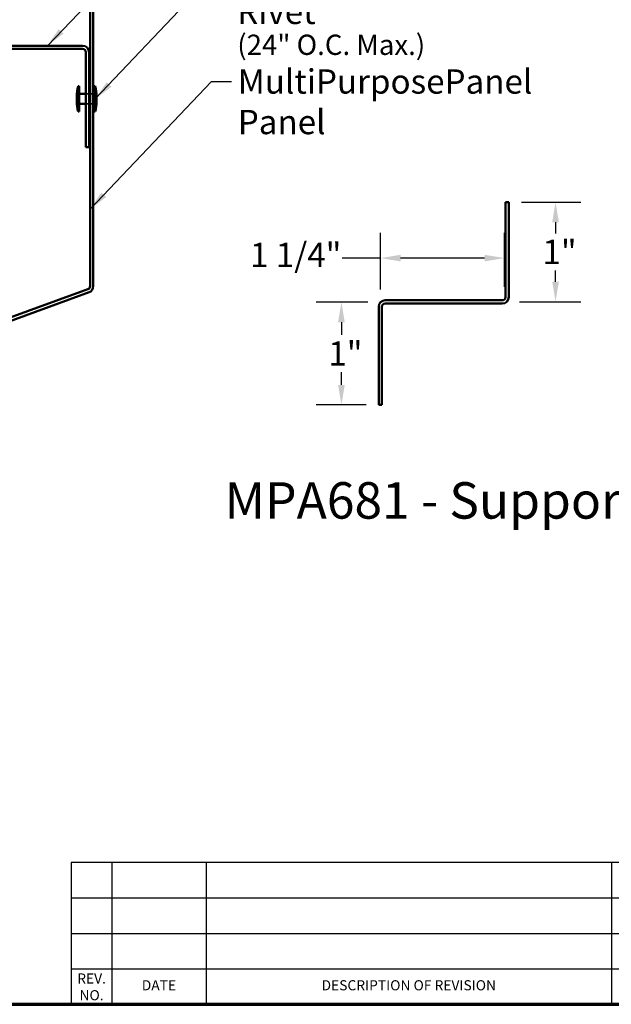
# Model space of a CAD drawing. Units: inches. Extents: x 0.6 to 33.4, y 0.6 to 21.4.
# Drawn here: x 21 to 26.8, y 0.6 to 10.3 of the extents above; entities that cross this region are included whole.
import ezdxf

# ---------------------------------------------------------------- set-up
doc = ezdxf.new("R2010")
doc.units = ezdxf.units.IN
doc.header["$LTSCALE"] = 2
doc.header["$MEASUREMENT"] = 0
doc.linetypes.add('DASHED', pattern=[0.2067, 0.1654, -0.0413])
for name, color, linetype, lineweight in [('Border (ANSI)', 7, 'Continuous', 70), ('Dimension (ANSI)', 7, 'Continuous', 25), ('Hidden (ANSI)', 7, 'DASHED', 35), ('Logo', 7, 'Continuous', 25), ('Sketch Geometry (ANSI)', 7, 'Continuous', 25), ('Symbol (ANSI)', 7, 'Continuous', 25), ('Title (ANSI)', 7, 'Continuous', 50), ('Visible (ANSI)', 7, 'Continuous', 50)]:
    doc.layers.add(name, color=color, linetype=linetype, lineweight=lineweight)
doc.styles.add('Label Text (ANSI)', font='tahoma.ttf')
doc.styles.add('Note Text (ANSI)', font='tahoma.ttf')
doc.styles.add('Title Block Info', font='tahoma.ttf')
doc.styles.add('Title Block Labels', font='tahoma.ttf')
doc.dimstyles.new('Architectural (ANSI)', dxfattribs={"dimscale": 2, "dimtxt": 0.12, "dimasz": 0.098425, "dimexe": 0.125, "dimexo": 0.0625, "dimgap": 0.031496, "dimtad": 0, "dimtih": 1, "dimtoh": 1, "dimdec": 4, "dimrnd": 1e-08, "dimzin": 3, "dimdsep": 46, "dimlunit": 4, "dimtxsty": 'Note Text (ANSI)', "dimcen": 0.09, "dimdle": 0.393701, "dimclrd": 256, "dimclre": 256, "dimclrt": 256, "dimadec": 0, "dimazin": 3, "dimtfac": 1, "dimtofl": 0, "dimtmove": 0, "dimatfit": 3, "dimfxl": 1, "dimfrac": 2, "dimtolj": 1, "dimtzin": 12, "dimlwd": -1, "dimlwe": -1, "dimarcsym": 0})
doc.dimstyles.new('Default (ANSI)$7', dxfattribs={"dimscale": 2, "dimtxt": 0.12, "dimasz": 0.098425, "dimexe": 0.125, "dimexo": 0.0625, "dimgap": 0.031496, "dimtad": 0, "dimtih": 1, "dimtoh": 1, "dimrnd": 1e-08, "dimzin": 4, "dimdsep": 46, "dimtxsty": 'Note Text (ANSI)', "dimcen": 0.09, "dimdle": 0.393701, "dimclrd": 256, "dimclre": 256, "dimclrt": 256, "dimadec": 0, "dimazin": 1, "dimtfac": 1, "dimtofl": 0, "dimtmove": 0, "dimatfit": 3, "dimfxl": 1, "dimtolj": 1, "dimtzin": 4, "dimlwd": -1, "dimlwe": -1, "dimarcsym": 0})

# ---------------------------------------------------------------- blocks, each defined once
blk = doc.blocks.new('Borders ATAS A Border')
at = {"layer": 'Border (ANSI)'}
blk.add_line((0.3, 0.3), (16.7, 0.3), dxfattribs=at)
blk = doc.blocks.new('Title Blocks ATAS A-B Title Block')
at = {"layer": 'Logo', "linetype": 'Continuous'}
for p, q in [((5.5128, 4.0299), (5.6086, 4.1959)), ((5.5283, 4.0342), (5.6086, 4.1959)), ((5.6086, 4.1959), (5.544, 4.0185)), ((5.7141, 4.0235), (5.6086, 4.1959)), ((5.6086, 4.1959), (5.6731, 4.0185)), ((5.6809, 4.0264), (5.6086, 4.1959)), ((5.7194, 4.1737), (5.7194, 4.1571)), ((5.7194, 4.1737), (5.7638, 4.1737)), ((5.7194, 4.1571), (5.7335, 4.1571)), ((5.7335, 4.1571), (5.7335, 4.0407)), ((5.7498, 4.1571), (5.7638, 4.1571)), ((5.7498, 4.1571), (5.7498, 4.0407)), ((5.7638, 4.1571), (5.7638, 4.1737)), ((5.7992, 4.1737), (5.7829, 4.0407)), ((5.7992, 4.1737), (5.8216, 4.1737)), ((5.8104, 4.1307), (5.8048, 4.0851)), ((5.8104, 4.1307), (5.816, 4.0851)), ((5.8216, 4.1737), (5.8379, 4.0407)), ((5.8521, 4.1351), (5.8512, 4.1461)), ((5.8524, 4.1338), (5.8521, 4.1351)), ((5.8536, 4.1304), (5.8524, 4.1338)), ((5.8544, 4.1285), (5.8536, 4.1304)), ((5.8685, 4.135), (5.8679, 4.1461)), ((5.8728, 4.1277), (5.8685, 4.135)), ((5.89, 4.146), (5.89, 4.1349)), ((5.9067, 4.1349), (5.89, 4.1349)), ((5.9067, 4.146), (5.9067, 4.1349)), ((5.5685, 4.0857), (5.6487, 4.0857)), ((5.5723, 4.0964), (5.6448, 4.0964)), ((5.8048, 4.0851), (5.816, 4.0851)), ((5.8551, 4.127), (5.8544, 4.1285)), ((5.8564, 4.1243), (5.8551, 4.127)), ((5.8577, 4.1224), (5.8564, 4.1243)), ((5.8582, 4.1216), (5.8577, 4.1224)), ((5.8603, 4.1189), (5.8582, 4.1216)), ((5.8605, 4.1186), (5.8603, 4.1189)), ((5.8632, 4.1153), (5.8605, 4.1186)), ((5.8683, 4.1094), (5.8632, 4.1153)), ((5.8692, 4.1085), (5.8683, 4.1094)), ((5.8703, 4.1072), (5.8692, 4.1085)), ((5.8703, 4.1072), (5.8752, 4.102)), ((5.8743, 4.1257), (5.8728, 4.1277)), ((5.8827, 4.116), (5.8743, 4.1257)), ((5.8752, 4.102), (5.8785, 4.0984)), ((5.8785, 4.0984), (5.8869, 4.0887)), ((5.886, 4.1124), (5.8827, 4.116)), ((5.8909, 4.1072), (5.886, 4.1124)), ((5.8869, 4.0887), (5.8884, 4.0867)), ((5.8884, 4.0867), (5.8927, 4.0794)), ((5.8909, 4.1072), (5.892, 4.1059)), ((5.892, 4.1059), (5.8929, 4.105)), ((5.8929, 4.105), (5.898, 4.0991)), ((5.898, 4.0991), (5.9007, 4.0958)), ((5.9007, 4.0958), (5.9009, 4.0955)), ((5.9009, 4.0955), (5.903, 4.0928)), ((5.903, 4.0928), (5.9035, 4.092)), ((5.9035, 4.092), (5.9048, 4.0901)), ((5.9048, 4.0901), (5.9061, 4.0874)), ((5.9061, 4.0874), (5.9068, 4.0859)), ((5.9068, 4.0859), (5.9076, 4.084)), ((5.9076, 4.084), (5.9088, 4.0806)), ((5.544, 4.0185), (5.5283, 4.0342)), ((5.7335, 4.0407), (5.7498, 4.0407)), ((5.7829, 4.0407), (5.7993, 4.0407)), ((5.8027, 4.0684), (5.7993, 4.0407)), ((5.8027, 4.0684), (5.8181, 4.0684)), ((5.8181, 4.0684), (5.8215, 4.0407)), ((5.8215, 4.0407), (5.8379, 4.0407)), ((5.8545, 4.0684), (5.8545, 4.0795)), ((5.8545, 4.0795), (5.8712, 4.0795)), ((5.8575, 4.035), (5.8662, 4.0401)), ((5.8575, 4.035), (6.0955, 3.6233)), ((5.8575, 4.035), (5.8575, 4.0325)), ((6.1511, 3.6555), (5.8662, 4.0401)), ((5.8662, 4.0401), (5.8684, 4.0388)), ((5.8684, 4.0388), (5.8703, 4.0399)), ((5.8684, 4.0388), (6.1651, 3.6475)), ((5.8699, 4.0422), (5.8712, 4.043)), ((5.8699, 4.0422), (6.175, 3.6691)), ((5.8699, 4.0422), (5.8703, 4.0399)), ((6.1776, 3.6545), (5.8703, 4.0399)), ((5.8712, 4.0684), (5.8712, 4.0795)), ((6.2466, 3.7106), (5.8889, 4.0415)), ((5.8918, 4.0424), (6.2613, 3.7172)), ((5.8927, 4.0794), (5.8933, 4.0683)), ((6.2869, 3.7176), (5.8948, 4.0437)), ((5.9048, 4.0523), (6.3477, 3.7843)), ((6.3477, 3.8004), (5.9064, 4.0549)), ((5.9088, 4.0806), (5.9091, 4.0793)), ((5.9088, 4.0605), (6.4035, 3.8034)), ((5.9091, 4.0793), (5.91, 4.0683)), ((5.544, 4.0185), (5.5128, 4.0299)), ((5.6731, 4.0185), (5.6809, 4.0264)), ((5.6731, 4.0185), (5.6945, 4.0128)), ((5.6809, 4.0264), (5.7141, 4.0235)), ((5.6899, 4.0256), (5.6945, 4.0128)), ((5.8447, 4.0144), (5.849, 4.0145)), ((5.8864, 3.5945), (5.8447, 4.0144)), ((5.8489, 4.0155), (5.8498, 4.0167)), ((5.9097, 3.6043), (5.8489, 4.0155)), ((5.8498, 4.0167), (5.8508, 4.0164)), ((5.8508, 4.0164), (5.8529, 4.015)), ((5.8529, 4.015), (5.855, 4.0165)), ((5.8556, 4.0168), (5.855, 4.0165)), ((5.8569, 4.0159), (5.8556, 4.0168)), ((5.8569, 4.0159), (5.9499, 3.6011)), ((5.8575, 4.0325), (6.0955, 3.6071)), ((6.3477, 3.8004), (6.4035, 3.8034)), ((6.3477, 3.7843), (6.3477, 3.8004)), ((6.3685, 3.7854), (6.3477, 3.7974)), ((6.3477, 3.7843), (6.3685, 3.7854)), ((6.175, 3.6693), (6.2466, 3.7106)), ((6.2466, 3.7106), (6.2682, 3.7087)), ((6.2607, 3.7177), (6.2608, 3.7183)), ((6.2622, 3.7164), (6.2607, 3.7177)), ((6.2608, 3.7183), (6.262, 3.7195)), ((6.2608, 3.7183), (6.2608, 3.7183)), ((6.262, 3.7195), (6.2643, 3.7205)), ((6.2647, 3.7154), (6.2622, 3.7164)), ((6.2643, 3.7205), (6.2723, 3.7195)), ((6.2668, 3.7154), (6.2647, 3.7154)), ((6.2685, 3.7156), (6.2668, 3.7154)), ((6.2682, 3.7087), (6.271, 3.7087)), ((6.2693, 3.7156), (6.2685, 3.7156)), ((6.2718, 3.7148), (6.2693, 3.7156)), ((6.271, 3.7087), (6.2724, 3.7092)), ((6.2738, 3.713), (6.2718, 3.7148)), ((6.2723, 3.7195), (6.2788, 3.7163)), ((6.2724, 3.7092), (6.2731, 3.7099)), ((6.2731, 3.7099), (6.2739, 3.7119)), ((6.2739, 3.7119), (6.2738, 3.713)), ((6.2788, 3.7163), (6.2845, 3.7162)), ((6.2845, 3.7162), (6.2871, 3.7177)), ((6.0955, 3.6233), (6.1512, 3.6555)), ((6.1512, 3.6555), (6.1652, 3.6474)), ((6.1652, 3.6474), (6.1776, 3.6545)), ((6.175, 3.6693), (6.1776, 3.6545)), ((5.9095, 3.5969), (5.9098, 3.6051)), ((5.9098, 3.6051), (5.9178, 3.6049)), ((5.9178, 3.6049), (5.9288, 3.5976)), ((5.9288, 3.5976), (5.9399, 3.6053)), ((5.944, 3.607), (5.9399, 3.6053)), ((5.9499, 3.6011), (5.944, 3.607)), ((5.944, 3.5955), (5.9499, 3.6011)), ((6.0955, 3.6233), (6.0955, 3.6071)), ((6.0955, 3.6071), (6.1094, 3.6152)), ((6.1094, 3.6152), (6.1024, 3.6273)), ((5.8864, 3.5945), (5.944, 3.5955))]:
    blk.add_line(p, q, dxfattribs=at)
at = {"layer": 'Logo', "color": 7, "linetype": 'Continuous', "lineweight": 25}
blk.add_line((5.9006, 4.0476), (5.903, 4.0501), dxfattribs=at)
at = {"layer": 'Logo', "linetype": 'Continuous'}
for centre, radius, start, end in [((5.879, 4.146), 0.0277, 0, 180), ((5.879, 4.146), 0.0111, 0, 180), ((5.8822, 4.0684), 0.0277, 180, 0), ((5.8822, 4.0684), 0.0111, 180, 0)]:
    blk.add_arc(centre, radius, start, end, dxfattribs=at)
at = {"layer": 'Logo'}
for start_param, end_param in [(5.920587, 11.509279), (5.721945, 5.844109), (5.311273, 5.424577)]:
    blk.add_ellipse((5.7221, 4.0849), major_axis=(0.2627, 0), ratio=0.589286, start_param=start_param, end_param=end_param, dxfattribs=at)
for points in [[(5.9742, 4.0266), (5.9873, 4.0542), (5.992, 4.0831), (5.9882, 4.1121), (5.9761, 4.14), (5.9562, 4.1658), (5.9293, 4.1889), (5.8963, 4.2087), (5.8583, 4.2249), (5.8164, 4.2368), (5.7716, 4.2442), (5.7253, 4.2468), (5.679, 4.2448), (5.6339, 4.2381), (5.5913, 4.2269), (5.5527, 4.2113), (5.5191, 4.1919), (5.4913, 4.1691), (5.4704, 4.1437), (5.457, 4.1161), (5.4522, 4.0872), (5.4558, 4.0583), (5.4677, 4.0303), (5.4874, 4.0044), (5.5141, 3.9812), (5.5469, 3.9613), (5.5848, 3.9451), (5.6268, 3.9331), (5.6716, 3.9256), (5.7178, 3.9228), (5.7642, 3.9247), (5.8093, 3.9314), (5.8519, 3.9426)], [(5.9501, 3.9978), (5.9544, 4.002), (5.9585, 4.0064), (5.9624, 4.0108), (5.9661, 4.0152)], [(5.8717, 3.9498), (5.8783, 3.9525), (5.8848, 3.9553), (5.8911, 3.9582), (5.8973, 3.9613)]]:
    blk.add_spline(points, degree=3, dxfattribs=at)
at = {"layer": 'Sketch Geometry (ANSI)'}
for p, q in [((7.8575, 4.2837), (4.9825, 4.2837)), ((4.9825, 4.2837), (4.9825, 2.7462)), ((7.8575, 2.7462), (7.8575, 4.2837)), ((4.9825, 3.5337), (7.8575, 3.5337)), ((1.9175, 3.4462), (1.9175, 2.7462)), ((4.9825, 3.4462), (1.9175, 3.4462)), ((2.1175, 3.4462), (2.1175, 2.7462)), ((2.5825, 3.4462), (2.5825, 2.7462)), ((4.5825, 3.4462), (4.5825, 2.7462)), ((4.7825, 3.4462), (4.7825, 2.7462)), ((1.9175, 3.2712), (4.9825, 3.2712)), ((4.9825, 3.2712), (7.8575, 3.2712)), ((6.7325, 3.2712), (6.7325, 2.7462)), ((7.2147, 3.2712), (7.2147, 2.7462)), ((1.9175, 3.0962), (4.9825, 3.0962)), ((6.7325, 3.0962), (7.8575, 3.0962)), ((4.9825, 3.0087), (6.7325, 3.0087)), ((1.9175, 2.9212), (4.9825, 2.9212)), ((6.7325, 2.9212), (7.8575, 2.9212)), ((1.9175, 2.7462), (4.9825, 2.7462)), ((4.9825, 2.7462), (7.8575, 2.7462))]:
    blk.add_line(p, q, dxfattribs=at)
at = {"layer": 'Symbol (ANSI)', "char_height": 0.05, "attachment_point": 5, "style": 'Title Block Labels'}
for s, insert, line_spacing_factor in [('{\\H1.6x;ATAS INTERNATIONAL, INC\\P\\H0.875x;Allentown PA\\H1.3631x; \\H0.73365x;\\P610-395-8445\\H1.1376x; \\H0.87902x;\\PMesa AZ\\H1.1946x; \\H0.83708x;\\P480-558-7210\\H1.1855x; }', (6.8575, 3.9087), 1.04605), ('REV.\\PNO.', (2.0175, 2.8259), 0.987884)]:
    blk.add_mtext(s, dxfattribs=dict(at, insert=insert, line_spacing_factor=line_spacing_factor))
at = {"layer": 'Symbol (ANSI)'}
for s, insert, char_height, attachment_point, style in [('\\fTahoma|b0|i0;\\H0.0600;TITLE', (4.9975, 3.5187), 0.06, 1, 'Title Block Labels'), ('DWG. NO.', (4.9975, 3.2562), 0.05, 1, 'Title Block Labels'), ('DR', (6.7475, 3.2562), 0.05, 1, 'Title Block Labels'), ('DATE', (7.2297, 3.2562), 0.05, 1, 'Title Block Labels'), ('APP', (6.7475, 3.0812), 0.05, 1, 'Title Block Labels'), ('DATE', (7.2297, 3.0812), 0.05, 1, 'Title Block Labels'), ('7/29/16', (7.7842, 2.9602), 0.07, 9, 'Title Block Info'), ('MATERIAL', (4.9975, 2.9937), 0.05, 1, 'Title Block Labels'), ('SCALE', (7.2297, 2.9062), 0.05, 1, 'Title Block Labels'), ('\\fTahoma|b0|i0;\\H0.1000;X:X', (7.7475, 2.8337), 0.1, 6, 'Title Block Info'), ('DATE', (2.35, 2.8337), 0.05, 5, 'Title Block Labels'), ('DESCRIPTION OF REVISION', (3.5825, 2.8337), 0.05, 5, 'Title Block Labels'), ('BY', (4.6825, 2.8337), 0.05, 5, 'Title Block Labels'), ('APP', (4.8825, 2.8337), 0.05, 5, 'Title Block Labels')]:
    blk.add_mtext(s, dxfattribs=dict(at, insert=insert, char_height=char_height, attachment_point=attachment_point, style=style))
at = {"layer": 'Symbol (ANSI)', "style": 'Title Block Info'}
blk.add_attdef('CREATION_DATE_001', (7.3791, 3.1314), '', height=0.07, dxfattribs=at)
at = {"layer": 'Title (ANSI)', "attachment_point": 5, "style": 'Note Text (ANSI)'}
for s, insert, char_height in [('MultiPurposePanel Top of Wall Detail', (6.42, 3.4025), 0.12), ('\\fTahoma|b0|i0;\\H0.1000; ', (5.8575, 3.14), 0.1), ('\\fTahoma|b0|i0;\\H0.1000; ', (5.8575, 2.8775), 0.1)]:
    blk.add_mtext(s, dxfattribs=dict(at, insert=insert, char_height=char_height))
blk = doc.blocks.new('*D8')
at = {"layer": 'Defpoints', "color": 0, "transparency": 16777216}
for p in [(25.8355, 8.5162), (26.2979, 8.5162), (25.8167, 7.535)]:
    blk.add_point(p, dxfattribs=at)
at = {"layer": 'Dimension (ANSI)', "transparency": 16777216}
for p, q in [((25.9605, 8.5162), (26.5479, 8.5162)), ((26.2979, 8.3194), (26.2979, 8.209)), ((26.2979, 7.7318), (26.2979, 7.8422)), ((25.9417, 7.535), (26.5479, 7.535))]:
    blk.add_line(p, q, dxfattribs=at)
for points in [[(26.2651, 8.3194), (26.3307, 8.3194), (26.2979, 8.5162)], [(26.2651, 7.7318), (26.3307, 7.7318), (26.2979, 7.535)]]:
    blk.add_solid(points, dxfattribs=at)
at = {"layer": 'Dimension (ANSI)', "transparency": 16777216, "insert": (26.169, 8.146), "char_height": 0.24, "attachment_point": 1, "style": 'Note Text (ANSI)'}
blk.add_mtext('\\A1;1"', dxfattribs=at)
blk = doc.blocks.new('*D9')
at = {"layer": 'Defpoints', "color": 0, "transparency": 16777216}
for p in [(25.7941, 7.965), (24.5722, 7.5295), (25.7941, 7.5576)]:
    blk.add_point(p, dxfattribs=at)
at = {"layer": 'Dimension (ANSI)', "transparency": 16777216}
for p, q in [((24.5722, 7.6545), (24.5722, 8.215)), ((25.7941, 7.6826), (25.7941, 8.215)), ((24.5722, 7.965), (24.1935, 7.965)), ((25.5972, 7.965), (24.7691, 7.965))]:
    blk.add_line(p, q, dxfattribs=at)
for points in [[(24.7691, 7.9978), (24.7691, 7.9322), (24.5722, 7.965)], [(25.5972, 7.9978), (25.5972, 7.9322), (25.7941, 7.965)]]:
    blk.add_solid(points, dxfattribs=at)
at = {"layer": 'Dimension (ANSI)', "transparency": 16777216, "insert": (23.2829, 8.1165), "char_height": 0.24, "attachment_point": 1, "style": 'Note Text (ANSI)'}
blk.add_mtext('\\A1;1 1/4"', dxfattribs=at)
blk = doc.blocks.new('*D10')
at = {"layer": 'Defpoints', "color": 0, "transparency": 16777216}
for p in [(24.5722, 7.5295), (24.1852, 6.5162), (24.5535, 6.5162)]:
    blk.add_point(p, dxfattribs=at)
at = {"layer": 'Dimension (ANSI)', "transparency": 16777216}
for p, q in [((24.4472, 7.5295), (23.9352, 7.5295)), ((24.1852, 7.3326), (24.1852, 7.2063)), ((24.1852, 6.7131), (24.1852, 6.8395)), ((24.4285, 6.5162), (23.9352, 6.5162))]:
    blk.add_line(p, q, dxfattribs=at)
for points in [[(24.1524, 7.3326), (24.218, 7.3326), (24.1852, 7.5295)], [(24.1524, 6.7131), (24.218, 6.7131), (24.1852, 6.5162)]]:
    blk.add_solid(points, dxfattribs=at)
at = {"layer": 'Dimension (ANSI)', "transparency": 16777216, "insert": (24.0562, 7.1433), "char_height": 0.24, "attachment_point": 1, "style": 'Note Text (ANSI)'}
blk.add_mtext('\\A1;1"', dxfattribs=at)

msp = doc.modelspace()

# ---------------------------------------------------------------- linework, layer by layer
at = {"layer": 'Hidden (ANSI)', "ltscale": 0.030375}
for p, q in [((21.66296, 9.58613), (21.69496, 9.58613)), ((21.70496, 9.58613), (21.73696, 9.58613)), ((21.66296, 9.48613), (21.69496, 9.48613)), ((21.70496, 9.48613), (21.73696, 9.48613))]:
    msp.add_line(p, q, dxfattribs=at)
at = {"layer": 'Visible (ANSI)', "color": 5, "true_color": 0x0000ff}
for p, q in [((21.70496, 7.68765), (21.70496, 12.06113)), ((21.73696, 7.68765), (21.73696, 12.06113)), ((20.63383, 7.27538), (21.68391, 7.65758)), ((20.64478, 7.24531), (21.69485, 7.62751))]:
    msp.add_line(p, q, dxfattribs=at)
at = {"layer": 'Visible (ANSI)', "color": 1, "true_color": 0xff0000}
for p, q in [((21.63096, 10.06113), (20.47696, 10.06113)), ((20.47696, 10.02913), (21.63096, 10.02913)), ((21.66296, 9.99713), (21.66296, 9.06113)), ((21.69496, 9.06113), (21.69496, 9.99713)), ((21.69496, 9.06113), (21.66296, 9.06113)), ((25.80346, 8.51624), (25.80346, 7.58024)), ((25.83546, 8.51624), (25.80346, 8.51624)), ((25.83546, 8.51624), (25.83546, 7.58024)), ((24.55346, 7.48424), (24.55346, 6.51624)), ((24.58546, 7.48424), (24.58546, 6.51624)), ((25.77146, 7.54824), (24.61746, 7.54824)), ((25.77146, 7.51624), (24.61746, 7.51624)), ((24.58546, 6.51624), (24.55346, 6.51624))]:
    msp.add_line(p, q, dxfattribs=at)
at = {"layer": 'Visible (ANSI)'}
for p, q in [((21.58696, 9.66113), (21.58696, 9.41113)), ((21.59696, 9.66113), (21.58696, 9.66113)), ((21.59696, 9.66113), (21.59696, 9.41113)), ((21.74696, 9.66113), (21.74696, 9.41113)), ((21.75696, 9.66113), (21.74696, 9.66113)), ((21.75696, 9.66113), (21.75696, 9.41113)), ((21.57496, 9.56113), (21.57496, 9.51113)), ((21.59696, 9.58613), (21.66296, 9.58613)), ((21.69496, 9.58613), (21.70496, 9.58613)), ((21.73696, 9.58613), (21.74696, 9.58613)), ((21.76896, 9.56113), (21.76896, 9.51113)), ((21.59696, 9.48613), (21.66296, 9.48613)), ((21.69496, 9.48613), (21.70496, 9.48613)), ((21.73696, 9.48613), (21.74696, 9.48613)), ((21.59696, 9.41113), (21.58696, 9.41113)), ((21.75696, 9.41113), (21.74696, 9.41113))]:
    msp.add_line(p, q, dxfattribs=at)
at = {"layer": 'Visible (ANSI)', "color": 1, "true_color": 0xff0000}
for centre, radius, start, end in [((21.63096, 9.99713), 0.064, 0, 90), ((21.63096, 9.99713), 0.032, 0, 90), ((25.77146, 7.58024), 0.064, 270, 0), ((25.77146, 7.58024), 0.032, 270, 0), ((24.61746, 7.48424), 0.064, 90, 180), ((24.61746, 7.48424), 0.032, 90, 180)]:
    msp.add_arc(centre, radius, start, end, dxfattribs=at)
at = {"layer": 'Visible (ANSI)'}
for centre, start, end in [((22.01734, 9.55876), 166.620889, 179.693565), ((21.32658, 9.55876), 0.306435, 13.379111), ((22.01734, 9.5135), 180.306435, 193.379111), ((21.32658, 9.5135), 346.620889, 359.693565)]:
    msp.add_arc(centre, 0.44239, start, end, dxfattribs=at)
at = {"layer": 'Visible (ANSI)', "color": 5, "true_color": 0x0000ff}
for radius in [0.032, 0.064]:
    msp.add_arc((21.67296, 7.68765), radius, 290, 0, dxfattribs=at)

# ---------------------------------------------------------------- block references
at = {"xscale": 2, "yscale": 2, "zscale": 2}
msp.add_blockref('Borders ATAS A Border', (0, 0), dxfattribs=at)
msp.add_blockref('Title Blocks ATAS A-B Title Block', (17.68497, -4.89243), dxfattribs=at).add_auto_attribs({'CREATION_DATE_001': '7/13/2016'})

# ---------------------------------------------------------------- texts
at = {"layer": 'Symbol (ANSI)', "insert": (23.15776, 10.86007), "char_height": 0.24, "width": 2.6629497, "attachment_point": 1, "line_spacing_factor": 0.861826, "style": 'Note Text (ANSI)'}
msp.add_mtext('Painted Pop Rivet \\P{\\H0.83333x;(24" O.C. Max.)\\H1.2183x; }', dxfattribs=at)
at = {"layer": 'Symbol (ANSI)', "insert": (23.16263, 9.82806), "char_height": 0.24, "width": 3.5472934, "attachment_point": 1, "style": 'Note Text (ANSI)'}
msp.add_mtext('{MultiPurposePanel Panel}', dxfattribs=at)
at = {"layer": 'Symbol (ANSI)', "insert": (23.03327, 5.28088), "char_height": 0.36, "attachment_point": 7, "style": 'Label Text (ANSI)'}
msp.add_mtext('MPA681 - Support Z', dxfattribs=at)

# ---------------------------------------------------------------- dimensions: what is measured, and where the dimension line sits
at = {"layer": 'Dimension (ANSI)'}
for base, p1, p2, angle, override, picture, middle in [((26.297896, 8.516242), (25.816718, 7.534988), (25.835463, 8.516242), 90, {"dimdec": 4, "dimlfac": 1, "dimtp": 0, "dimtm": 0, "dimtdec": 2, "dimatfit": 1}, '*D8', (26.297896, 8.025615)), ((25.79409, 7.96502), (24.57221, 7.5295), (25.79409, 7.55762), 180, {"dimtih": 0, "dimtoh": 0, "dimdec": 4, "dimlfac": 1, "dimtp": 0, "dimtm": 0, "dimtdec": 2, "dimatfit": 2}, '*D9', (23.7067, 7.96502)), ((24.18517, 6.51624), (24.57221, 7.5295), (24.55346, 6.51624), 90, {"dimdec": 4, "dimlfac": 1, "dimtp": 0, "dimtm": 0, "dimtdec": 2, "dimatfit": 1}, '*D10', (24.18517, 7.02287))]:
    dim = msp.add_linear_dim(base=base, p1=p1, p2=p2, angle=angle, dimstyle='Architectural (ANSI)', override=override, dxfattribs=at)
    dim.commit()
    dim.dimension.update_dxf_attribs({"geometry": picture, "text_midpoint": middle, "dimtype": 160})

# ---------------------------------------------------------------- leaders
at = {"layer": 'Symbol (ANSI)', "annotation_type": 0, "has_hookline": 1, "hookline_direction": 0}
for points, text_width in [([(21.28376, 10.06113), (22.88123, 11.72159), (23.07808, 11.72159)], 1.40954), ([(21.75696, 9.53613), (22.89791, 10.74007), (23.09476, 10.74007)], 2.53539), ([(21.70496, 8.44724), (22.90279, 9.70806), (23.09964, 9.70806)], 3.50071)]:
    msp.add_leader(points, dimstyle='Default (ANSI)$7', override={"dimtad": 0}, dxfattribs=dict(at, text_width=text_width))

doc.saveas('drawing.dxf')
